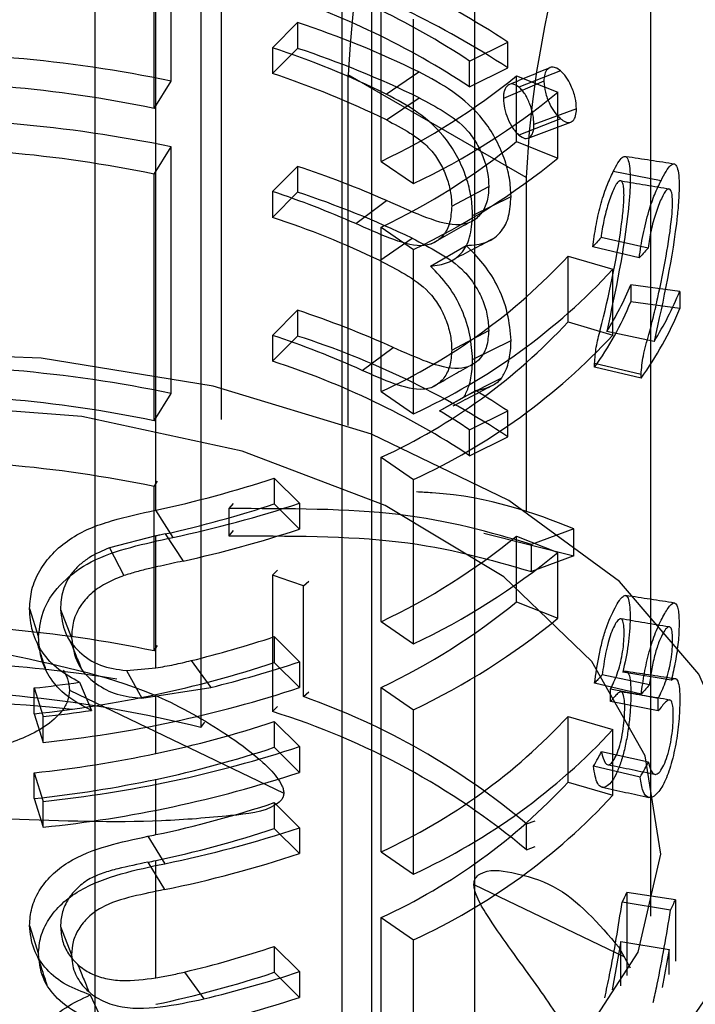
# Model space of a CAD drawing. Units: millimetres. Extents: x 7980 to 17463, y -1377 to 4127.
# Drawn here: x 11278 to 11285, y 2053 to 2063 of the extents above; entities that cross this region are included whole.
import ezdxf

# ---------------------------------------------------------------- set-up
doc = ezdxf.new("R2010")
doc.units = ezdxf.units.MM
doc.header["$LTSCALE"] = 10
doc.layers.add('ROTH DETALJIT', color=7, linetype='Continuous')

msp = doc.modelspace()

# ---------------------------------------------------------------- linework, layer by layer
at = {"layer": 'ROTH DETALJIT', "color": 7, "linetype": 'Continuous', "lineweight": 25}
for p, q in [((11284.2398, 2054.1803), (11284.2398, 2076.5633)), ((11279.9694, 2075.5089), (11279.9694, 2059.1149)), ((11279.7676, 2075.2449), (11279.7676, 2056.0562)), ((11282.4898, 2052.0207), (11282.4898, 2074.1137)), ((11279.322, 2058.2159), (11279.322, 2071.2736)), ((11278.7194, 2050.6537), (11278.7194, 2070.9973)), ((11281.1682, 2067.7894), (11281.1682, 2051.324)), ((11281.4635, 2067.5564), (11281.4635, 2051.1624)), ((11279.4747, 2062.4775), (11279.4747, 2064.1105)), ((11279.3037, 2062.2062), (11279.3037, 2063.8393)), ((11281.5616, 2061.6801), (11281.5616, 2063.3132)), ((11281.8831, 2061.459), (11281.8831, 2063.0921)), ((11280.4809, 2062.8091), (11280.7303, 2063.0593)), ((11280.7303, 2063.0593), (11280.7303, 2062.8028)), ((11280.4809, 2062.8091), (11280.4809, 2062.5526)), ((11280.4809, 2062.5526), (11280.7303, 2062.8028)), ((11282.4395, 2062.6767), (11282.8195, 2062.8644)), ((11282.8195, 2062.6079), (11282.8195, 2062.8644)), ((11282.4395, 2062.4203), (11282.4395, 2062.6767)), ((11282.4395, 2062.4203), (11282.8195, 2062.6079)), ((11281.2336, 2059.0547), (11281.2336, 2062.5392)), ((11283.0014, 2061.5187), (11281.2336, 2062.5392)), ((11281.6112, 2062.3486), (11281.9359, 2062.568)), ((11282.905, 2062.5309), (11283.316, 2062.3665)), ((11282.905, 2061.8776), (11282.905, 2062.5309)), ((11283.3423, 2062.5803), (11282.9296, 2062.4174)), ((11279.3037, 2062.2062), (11279.4747, 2062.4775)), ((11283.1768, 2062.4755), (11282.7745, 2062.3041)), ((11281.6122, 2062.0916), (11281.9371, 2062.311)), ((11283.316, 2061.7133), (11283.316, 2062.3665)), ((11283.501, 2062.2018), (11283.0784, 2062.0476)), ((11283.3423, 2062.104), (11282.9296, 2061.941)), ((11279.3037, 2061.553), (11279.4747, 2061.8242)), ((11279.4747, 2059.3746), (11279.4747, 2061.8242)), ((11282.905, 2061.8776), (11283.316, 2061.7133)), ((11280.4809, 2061.3801), (11280.7303, 2061.6303)), ((11280.7303, 2061.6303), (11280.7303, 2061.3738)), ((11281.5616, 2061.6801), (11281.8831, 2061.459)), ((11279.3037, 2059.1034), (11279.3037, 2061.553)), ((11283.0014, 2061.5187), (11283.0014, 2058.208)), ((11284.3411, 2061.4881), (11283.866, 2061.5781)), ((11282.2609, 2061.2353), (11282.6289, 2061.4306)), ((11280.4809, 2061.3801), (11280.4809, 2061.1237)), ((11280.4809, 2061.1237), (11280.7303, 2061.3738)), ((11282.4686, 2061.1439), (11282.8505, 2061.3302)), ((11281.3078, 2061.0615), (11281.6123, 2061.2905)), ((11281.5616, 2059.3938), (11281.5616, 2061.0269)), ((11281.5616, 2061.0269), (11281.8831, 2060.8058)), ((11284.2117, 2060.8193), (11283.7447, 2060.9225)), ((11281.5464, 2060.6947), (11281.8668, 2060.9163)), ((11282.0509, 2060.6405), (11282.405, 2060.8443)), ((11284.1237, 2060.7209), (11283.6622, 2060.832)), ((11281.8831, 2059.1727), (11281.8831, 2060.8058)), ((11283.418, 2060.7396), (11283.8632, 2060.6082)), ((11283.418, 2060.0863), (11283.418, 2060.7396)), ((11283.8632, 2059.955), (11283.8632, 2060.6082)), ((11284.5268, 2060.389), (11284.0401, 2060.4552)), ((11284.0401, 2060.4552), (11284.0401, 2060.2833)), ((11284.5268, 2060.389), (11284.5268, 2060.2171)), ((11284.5268, 2060.2171), (11284.0401, 2060.2833)), ((11280.4809, 2059.9512), (11280.7303, 2060.2014)), ((11280.7303, 2060.2014), (11280.7303, 2059.9449)), ((11283.418, 2060.0863), (11283.8632, 2059.955)), ((11280.4809, 2059.9512), (11280.4809, 2059.6947)), ((11280.4809, 2059.6947), (11280.7303, 2059.9449)), ((11282.2609, 2059.8046), (11282.6289, 2060)), ((11284.2723, 2059.892), (11283.8015, 2059.9893)), ((11282.4686, 2059.7132), (11282.8505, 2059.8995)), ((11281.372, 2059.6038), (11281.6808, 2059.8308)), ((11284.1428, 2059.5633), (11283.6801, 2059.6727)), ((11283.6801, 2059.6345), (11283.6801, 2059.6727)), ((11284.1428, 2059.5251), (11283.6801, 2059.6345)), ((11284.1428, 2059.5251), (11284.1428, 2059.5633)), ((11282.384, 2059.3395), (11282.7603, 2059.5296)), ((11279.3037, 2059.1034), (11279.4747, 2059.3746)), ((11281.5616, 2059.3938), (11281.8831, 2059.1727)), ((11282.1407, 2059.2027), (11282.5008, 2059.403)), ((11282.1407, 2059.2027), (11282.384, 2059.3395)), ((11282.4395, 2059.0128), (11282.8195, 2059.2004)), ((11282.8195, 2058.9439), (11282.8195, 2059.2004)), ((11282.4395, 2058.7563), (11282.4395, 2059.0128)), ((11282.4395, 2058.7563), (11282.8195, 2058.9439)), ((11281.5616, 2057.1075), (11281.5616, 2058.7406)), ((11281.5616, 2058.7406), (11281.8831, 2058.5195)), ((11279.3037, 2058.4501), (11279.3379, 2058.5044)), ((11280.4986, 2058.5342), (11280.7492, 2058.2844)), ((11280.4986, 2058.5342), (11280.4986, 2058.2777)), ((11281.8831, 2056.8864), (11281.8831, 2058.5195)), ((11279.3037, 2056.817), (11279.3037, 2058.4501)), ((11280.0894, 2058.282), (11280.0453, 2058.2302)), ((11280.7492, 2058.2844), (11280.7492, 2058.0279)), ((11279.3172, 2058.2149), (11279.489, 2057.9438)), ((11280.0453, 2058.2302), (11280.0453, 2057.96)), ((11280.4986, 2058.2777), (11280.7492, 2058.0279)), ((11280.0894, 2058.0118), (11280.0453, 2057.96)), ((11283.4753, 2058.0311), (11283.0543, 2057.8753)), ((11283.4753, 2057.7608), (11283.4753, 2058.0311)), ((11279.322, 2057.9588), (11278.8625, 2057.8414)), ((11279.322, 2056.648), (11279.322, 2057.9588)), ((11279.4137, 2057.9792), (11279.592, 2057.7095)), ((11282.5814, 2057.9868), (11283.4753, 2057.7608)), ((11282.905, 2057.9582), (11283.316, 2057.7939)), ((11282.905, 2057.305), (11282.905, 2057.9582)), ((11278.8625, 2057.8414), (11279.004, 2057.5646)), ((11283.0543, 2057.6051), (11283.0543, 2057.8753)), ((11283.316, 2057.1406), (11283.316, 2057.7939)), ((11283.4753, 2057.7608), (11283.0543, 2057.6051)), ((11280.4809, 2057.5696), (11280.5308, 2057.6197)), ((11280.4809, 2057.5696), (11280.4809, 2056.214)), ((11280.7876, 2057.462), (11280.8416, 2057.5106)), ((11280.7876, 2056.3628), (11280.7876, 2057.462)), ((11282.905, 2057.305), (11283.316, 2057.1406)), ((11278.0674, 2057.2387), (11278.1559, 2056.9546)), ((11278.3753, 2057.2298), (11278.4843, 2056.9481)), ((11281.5616, 2057.1075), (11281.8831, 2056.8864)), ((11280.4986, 2056.9587), (11280.7492, 2056.7089)), ((11280.4986, 2056.9587), (11280.4986, 2056.7022)), ((11279.3037, 2056.817), (11279.3379, 2056.8713)), ((11279.6719, 2056.7203), (11279.8673, 2056.4546)), ((11279.0287, 2056.6217), (11279.322, 2056.648)), ((11279.0287, 2056.6217), (11279.1813, 2056.3469)), ((11280.4986, 2056.7022), (11280.7492, 2056.4524)), ((11280.7492, 2056.7089), (11280.7492, 2056.4524)), ((11284.225, 2056.4789), (11283.7571, 2056.5808)), ((11284.4427, 2056.5278), (11283.9613, 2056.6057)), ((11278.1115, 2056.4487), (11278.203, 2056.1649)), ((11278.1115, 2056.1922), (11278.1115, 2056.4487)), ((11278.4629, 2056.4285), (11280.5929, 2055.4052)), ((11278.5622, 2056.5054), (11278.6837, 2056.2254)), ((11279.1813, 2056.3469), (11279.8673, 2056.4546)), ((11281.5616, 2054.8212), (11281.5616, 2056.4542)), ((11281.5616, 2056.4542), (11281.8831, 2056.2332)), ((11284.1428, 2056.3869), (11283.6801, 2056.4964)), ((11284.3134, 2056.3443), (11283.84, 2056.4373)), ((11283.84, 2056.3132), (11283.84, 2056.4373)), ((11279.322, 2055.7977), (11279.322, 2056.3839)), ((11280.7876, 2056.3628), (11280.8416, 2056.4114)), ((11284.3134, 2056.2202), (11284.3134, 2056.3443)), ((11280.4809, 2056.214), (11280.5308, 2056.264)), ((11281.8831, 2054.6001), (11281.8831, 2056.2332)), ((11284.3134, 2056.2202), (11283.84, 2056.3132)), ((11278.1115, 2056.1922), (11278.203, 2055.9085)), ((11278.203, 2055.9085), (11278.203, 2056.1649)), ((11283.418, 2056.1669), (11283.8632, 2056.0356)), ((11283.418, 2055.5137), (11283.418, 2056.1669)), ((11279.7676, 2056.0562), (11279.8079, 2056.109)), ((11280.4986, 2056.116), (11280.7492, 2055.8662)), ((11280.4986, 2056.116), (11280.4986, 2055.8595)), ((11283.8632, 2055.3823), (11283.8632, 2056.0356)), ((11280.4986, 2055.8595), (11280.7492, 2055.6097)), ((11280.7492, 2055.8662), (11280.7492, 2055.6097)), ((11284.2161, 2055.711), (11283.7488, 2055.8137)), ((11284.1333, 2055.5619), (11283.6712, 2055.6721)), ((11278.1115, 2055.606), (11278.203, 2055.3222)), ((11278.1115, 2055.3495), (11278.1115, 2055.606)), ((11279.322, 2054.9916), (11279.322, 2055.5412)), ((11283.418, 2055.5137), (11283.8632, 2055.3823)), ((11278.1115, 2055.3495), (11278.203, 2055.0657)), ((11278.203, 2055.0657), (11278.203, 2055.3222)), ((11280.4986, 2055.3099), (11280.7492, 2055.0601)), ((11280.4986, 2055.3099), (11280.4986, 2055.0534)), ((11280.7492, 2055.0601), (11280.7492, 2054.8037)), ((11283.0054, 2055.0975), (11283.089, 2055.1292)), ((11283.0054, 2054.841), (11283.0054, 2055.0975)), ((11279.2426, 2054.9751), (11279.4095, 2054.703)), ((11280.4986, 2055.0534), (11280.7492, 2054.8037)), ((11283.0054, 2054.841), (11283.089, 2054.8728)), ((11281.5616, 2054.8212), (11281.8831, 2054.6001)), ((11279.2413, 2054.7183), (11279.4081, 2054.4462)), ((11279.322, 2053.5697), (11279.322, 2054.7351)), ((11282.482, 2054.4976), (11283.977, 2053.7793)), ((11284.4849, 2054.3456), (11284.0008, 2054.4179)), ((11284.0008, 2054.4179), (11284.0008, 2053.594)), ((11284.4359, 2054.2414), (11283.9549, 2054.3202)), ((11284.4849, 2054.3456), (11284.4849, 2053.7332)), ((11278.0674, 2054.0882), (11278.1559, 2053.8041)), ((11278.3753, 2054.0794), (11278.4843, 2053.7977)), ((11281.5616, 2051.7183), (11281.5616, 2054.1679)), ((11281.5616, 2054.1679), (11281.8831, 2053.9468)), ((11280.4986, 2053.881), (11280.7492, 2053.6312)), ((11280.4986, 2053.881), (11280.4986, 2053.6245)), ((11281.8831, 2051.4972), (11281.8831, 2053.9468)), ((11283.942, 2053.9313), (11283.8567, 2053.4509)), ((11283.942, 2053.4889), (11283.942, 2053.9313)), ((11283.942, 2053.9313), (11284.4221, 2053.8508)), ((11284.0376, 2053.6648), (11283.9248, 2053.8699)), ((11284.4221, 2053.8508), (11284.3523, 2053.4741)), ((11284.4221, 2053.6012), (11284.4221, 2053.8508)), ((11279.6072, 2053.6269), (11279.7984, 2053.3602)), ((11280.4986, 2053.6245), (11280.7492, 2053.3747)), ((11280.7492, 2053.6312), (11280.7492, 2053.3747)), ((11278.6701, 2053.3997), (11278.7988, 2053.1208))]:
    msp.add_line(p, q, dxfattribs=at)
at = {"layer": 'ROTH DETALJIT', "color": 7, "linetype": 'Continuous', "lineweight": 25, "flags": 128}
for points in [[(11283.2731, 2051.7507), (11284.2609, 2052.6035), (11284.9199, 2053.5561), (11285.2214, 2054.5671), (11285.1522, 2055.5921), (11284.7154, 2056.5865), (11283.9299, 2057.5067), (11282.8303, 2058.3125), (11281.4644, 2058.9687), (11279.8921, 2059.4467), (11278.182, 2059.7254), (11276.4088, 2059.7929), (11274.6502, 2059.646), (11272.9828, 2059.2913), (11271.4797, 2058.7441), (11270.2064, 2058.0286)], [(11282.5814, 2052.0831), (11283.5167, 2052.9038), (11284.1123, 2053.8242), (11284.3381, 2054.7979), (11284.1829, 2055.7763), (11283.6545, 2056.7102), (11282.7794, 2057.5528), (11281.6014, 2058.2619), (11280.1796, 2058.8019), (11278.5854, 2059.1457), (11276.8986, 2059.2761), (11275.2038, 2059.1865), (11273.5861, 2058.8815), (11272.1264, 2058.3762), (11270.8982, 2057.6962)], [(11279.3172, 2058.2149), (11279.3178, 2058.215), (11279.3184, 2058.2151), (11279.319, 2058.2152), (11279.3196, 2058.2154), (11279.3202, 2058.2155), (11279.3208, 2058.2156), (11279.3214, 2058.2158), (11279.322, 2058.2159)]]:
    msp.add_lwpolyline(points, dxfattribs=at)
at = {"layer": 'ROTH DETALJIT', "color": 7, "linetype": 'Continuous', "lineweight": 25}
for centre, radius, start, end in [((11291.4239, 2061.9631), 15.368, 122.60548, 177.39452), ((11291.2126, 2062.0851), 9.9892, 122.60548, 177.39452), ((11292.9803, 2061.0646), 9.9892, 122.60548, 177.39452), ((11278.1053, 2055.7059), 8.5713, 56.63316, 72.1662), ((11278.0199, 2055.9656), 8.0356, 56.63316, 72.1662), ((11278.1053, 2055.4494), 8.5713, 56.63316, 72.1662), ((11278.0199, 2055.7092), 8.0356, 56.63316, 72.1662), ((11277.7562, 2054.0347), 9.502, 63.90408, 71.76032), ((11277.6927, 2054.3485), 8.9081, 63.90408, 71.76032), ((11277.7566, 2053.7792), 9.5009, 63.89582, 71.76063), ((11276.7505, 2049.3067), 13.4495, 78.3142, 91.78704), ((11277.6931, 2054.093), 8.9071, 63.89582, 71.76063), ((11278.7415, 2067.6192), 6.5746, 295.40043, 309.29153), ((11276.7499, 2049.8587), 12.6089, 78.3142, 91.78704), ((11278.875, 2067.794), 7.0129, 295.40043, 309.29153), ((11276.7505, 2048.6535), 13.4495, 78.3142, 91.78704), ((11276.7499, 2049.2054), 12.6089, 78.3142, 91.78704), ((11278.7415, 2066.9659), 6.5746, 295.40043, 309.29153), ((11278.875, 2067.1408), 7.0129, 295.40043, 309.29153), ((11277.6494, 2052.3202), 9.8067, 66.1649, 71.68955), ((11277.5925, 2052.6519), 9.1938, 66.1649, 71.68955), ((11277.7326, 2052.287), 9.5686, 64.40148, 71.74253), ((11277.6705, 2052.6047), 8.9705, 64.40148, 71.74253), ((11279.0931, 2064.7522), 5.8997, 294.73467, 317.14485), ((11279.25, 2064.8884), 6.293, 294.73467, 317.14485), ((11281.1456, 2061.6432), 3.1289, 328.08735, 337.68459), ((11281.4393, 2061.6563), 3.3374, 328.08735, 337.68459), ((11281.0503, 2061.5181), 3.2347, 324.3877, 337.55869), ((11277.6712, 2050.9504), 9.7436, 65.70005, 71.702), ((11281.3377, 2061.5343), 3.4504, 324.3877, 337.55869), ((11279.0931, 2064.099), 5.8997, 294.73467, 317.14485), ((11277.613, 2051.2785), 9.1346, 65.70005, 71.702), ((11278.1053, 2051.7854), 8.5713, 56.63316, 72.1662), ((11279.25, 2064.2351), 6.293, 294.73467, 317.14485), ((11276.7505, 2046.2039), 13.4495, 78.3142, 91.78704), ((11278.0199, 2052.0452), 8.0356, 56.63316, 72.1662), ((11276.7499, 2046.7558), 12.6089, 78.3142, 91.78704), ((11278.9036, 2053.3936), 7.0038, 56.00545, 59.09515), ((11278.7683, 2053.5689), 6.566, 56.00545, 59.09515), ((11276.7499, 2046.1026), 12.6089, 78.3142, 91.78704), ((11277.1183, 2068.6958), 10.7091, 281.87504, 288.40025), ((11277.1426, 2069.1266), 11.4263, 281.85011, 288.39963), ((11277.1349, 2068.3825), 10.6499, 282.35537, 288.41185), ((11277.1612, 2068.8064), 11.3599, 282.35537, 288.41185), ((11278.7415, 2063.0465), 6.5746, 295.40043, 309.29153), ((11278.875, 2063.2214), 7.0129, 295.40043, 309.29153), ((11277.4402, 2048.4132), 9.6481, 69.69889, 71.62935), ((11278.7415, 2062.3933), 6.5746, 295.40043, 309.29153), ((11278.875, 2062.5682), 7.0129, 295.40043, 309.29153), ((11276.7499, 2044.4695), 12.6089, 78.3142, 91.78704), ((11277.1842, 2066.8985), 10.4778, 283.73441, 288.44099), ((11276.7455, 2043.1253), 13.5883, 80.73634, 91.74734), ((11277.1183, 2066.8638), 10.7091, 281.87504, 288.40025), ((11277.2138, 2067.3113), 11.1763, 283.73441, 288.44099), ((11276.7592, 2043.9895), 12.436, 76.00064, 91.85472), ((11276.7879, 2068.7821), 12.4042, 276.12561, 278.22384), ((11276.951, 2067.9995), 12.1556, 275.91155, 288.20766), ((11276.8303, 2068.2011), 12.0771, 276.08974, 281.90625), ((11278.4382, 2049.6684), 7.0947, 49.92781, 70.66142), ((11276.7212, 2038.562), 17.7629, 84.27178, 108.09305), ((11276.7911, 2069.3206), 13.2312, 276.12561, 278.22384), ((11278.306, 2049.2072), 7.3366, 50.16692, 72.75557), ((11279.0931, 2060.1796), 5.8997, 294.73467, 317.14485), ((11277.1183, 2066.2776), 10.7091, 281.87504, 288.40025), ((11279.25, 2060.3157), 6.293, 294.73467, 317.14485), ((11276.951, 2067.4132), 12.1556, 275.91155, 288.20766), ((11277.1183, 2066.0211), 10.7091, 281.87504, 288.40025), ((11276.8303, 2067.6149), 12.0771, 276.08974, 281.90625), ((11276.951, 2067.1567), 12.1556, 275.91155, 288.20766), ((11276.8303, 2067.3584), 12.0771, 276.08974, 281.90625), ((11279.0931, 2059.5264), 5.8997, 294.73467, 317.14485), ((11279.25, 2059.6625), 6.293, 294.73467, 317.14485), ((11277.1183, 2065.4715), 10.7091, 281.87504, 288.40025), ((11277.1285, 2065.9508), 11.4768, 281.46359, 288.38976), ((11276.9346, 2066.2691), 11.5274, 281.54999, 281.95274), ((11277.1183, 2065.215), 10.7091, 281.87504, 288.40025), ((11277.1283, 2065.6952), 11.4777, 281.45676, 288.38959), ((11276.9344, 2066.0133), 11.5282, 281.54331, 281.95274), ((11281.2353, 2055.6573), 3.0306, 333.81878, 335.86059), ((11281.535, 2055.6676), 3.2326, 333.81878, 335.86059), ((11277.1715, 2063.8628), 10.5217, 283.385, 288.43421), ((11277.1183, 2063.7858), 10.7088, 281.87751, 288.40032), ((11277.2003, 2064.2784), 11.2231, 283.385, 288.43421), ((11277.1436, 2064.2135), 11.4227, 281.87753, 288.40032)]:
    msp.add_arc(centre, radius, start, end, dxfattribs=at)
for points, knots in [([(11283.2369, 2062.6104), (11283.1699, 2062.5826), (11283.0358, 2062.527), (11282.9016, 2062.4715), (11282.8346, 2062.4437)], [0, 0, 0, 0, 0.500002, 1, 1, 1, 1]), ([(11283.3423, 2062.5803), (11283.3259, 2062.5921), (11283.2932, 2062.6155), (11283.2479, 2062.6182), (11283.2102, 2062.5969), (11283.1813, 2062.5516), (11283.1783, 2062.5008), (11283.1768, 2062.4755)], [0, 0, 0, 0, 0.191011, 0.379949, 0.572093, 0.786466, 1, 1, 1, 1]), ([(11282.8505, 2061.3302), (11282.8477, 2061.3902), (11282.842, 2061.5106), (11282.7876, 2061.7121), (11282.6989, 2061.9124), (11282.5353, 2062.1595), (11282.2742, 2062.3888), (11282.0491, 2062.5081), (11281.9359, 2062.568)], [0, 0, 0, 0, 0.1203356, 0.2414643, 0.3644039, 0.4895347, 0.7433132, 1, 1, 1, 1]), ([(11283.501, 2062.2018), (11283.4985, 2062.238), (11283.4936, 2062.3117), (11283.4523, 2062.427), (11283.4001, 2062.523), (11283.3617, 2062.5611), (11283.3423, 2062.5803)], [0, 0, 0, 0, 0.271133, 0.552169, 0.774212, 1, 1, 1, 1]), ([(11282.9296, 2062.4174), (11282.9087, 2062.4312), (11282.8776, 2062.4517), (11282.8414, 2062.4481), (11282.8105, 2062.4315), (11282.7869, 2062.3977), (11282.776, 2062.3479), (11282.775, 2062.3187), (11282.7745, 2062.3041)], [0, 0, 0, 0, 0.249058, 0.370716, 0.499589, 0.74924, 0.874538, 1, 1, 1, 1]), ([(11283.0784, 2062.0476), (11283.0767, 2062.0794), (11283.0733, 2062.1431), (11283.0452, 2062.2341), (11283.0162, 2062.3016), (11282.99, 2062.3482), (11282.9609, 2062.3882), (11282.94, 2062.4076), (11282.9296, 2062.4174)], [0, 0, 0, 0, 0.249671, 0.499169, 0.627577, 0.749496, 0.874663, 1, 1, 1, 1]), ([(11283.1768, 2062.4755), (11283.1796, 2062.4397), (11283.1854, 2062.367), (11283.23, 2062.2548), (11283.2844, 2062.1609), (11283.3229, 2062.1231), (11283.3423, 2062.104)], [0, 0, 0, 0, 0.271706, 0.551324, 0.774079, 1, 1, 1, 1]), ([(11282.4686, 2061.1439), (11282.4659, 2061.2037), (11282.4607, 2061.3232), (11282.4101, 2061.5217), (11282.3273, 2061.718), (11282.175, 2061.9581), (11281.929, 2062.1799), (11281.7173, 2062.2922), (11281.6112, 2062.3486)], [0, 0, 0, 0, 0.125181, 0.25022, 0.375259, 0.500306, 0.749404, 1, 1, 1, 1]), ([(11281.9371, 2062.311), (11282.0205, 2062.2676), (11282.1865, 2062.1811), (11282.3886, 2062.0362), (11282.5151, 2061.8562), (11282.583, 2061.71), (11282.6234, 2061.5627), (11282.6271, 2061.4746), (11282.6289, 2061.4306)], [0, 0, 0, 0, 0.2566879, 0.5109148, 0.6359493, 0.7587654, 0.8797528, 1, 1, 1, 1]), ([(11282.7745, 2062.3041), (11282.7765, 2062.2726), (11282.7805, 2062.2096), (11282.8164, 2062.104), (11282.8587, 2062.0229), (11282.8986, 2061.9699), (11282.9193, 2061.9507), (11282.9296, 2061.941)], [0, 0, 0, 0, 0.249877, 0.499718, 0.749216, 0.874519, 1, 1, 1, 1]), ([(11283.3423, 2062.104), (11283.3586, 2062.0921), (11283.3911, 2062.0682), (11283.4345, 2062.0633), (11283.4701, 2062.0825), (11283.4966, 2062.1261), (11283.4995, 2062.1767), (11283.501, 2062.2018)], [0, 0, 0, 0, 0.190998, 0.381552, 0.571199, 0.787097, 1, 1, 1, 1]), ([(11281.6122, 2062.0916), (11281.6909, 2062.0506), (11281.8089, 2061.9892), (11281.9592, 2061.8863), (11282.0668, 2061.7865), (11282.1548, 2061.6551), (11282.2184, 2061.5116), (11282.2488, 2061.3912), (11282.2594, 2061.3002), (11282.2604, 2061.2569), (11282.2609, 2061.2353)], [0, 0, 0, 0, 0.250404, 0.37558, 0.500357, 0.625074, 0.749922, 0.874802, 0.937382, 1, 1, 1, 1]), ([(11282.9296, 2061.941), (11282.9503, 2061.927), (11282.9812, 2061.906), (11283.0159, 2061.9075), (11283.0452, 2061.9222), (11283.0666, 2061.9552), (11283.0771, 2062.0037), (11283.078, 2062.0329), (11283.0784, 2062.0476)], [0, 0, 0, 0, 0.249132, 0.372346, 0.499655, 0.749293, 0.874565, 1, 1, 1, 1]), ([(11283.022, 2061.9113), (11283.0924, 2061.9378), (11283.2331, 2061.9908), (11283.374, 2062.0438), (11283.4444, 2062.0702)], [0, 0, 0, 0, 0.499999, 1, 1, 1, 1]), ([(11283.866, 2061.5781), (11283.8819, 2061.6094), (11283.9135, 2061.6713), (11283.9563, 2061.7244), (11283.9921, 2061.7372), (11284.017, 2061.6957), (11284.0322, 2061.6155), (11284.0355, 2061.496), (11284.0311, 2061.3589), (11283.9863, 2060.8569), (11283.8885, 2060.3975), (11283.8015, 2059.9893)], [0, 0, 0, 0, 0.0630512, 0.124788, 0.1877572, 0.2493597, 0.3117203, 0.3744741, 0.4369224, 0.4996826, 1, 1, 1, 1]), ([(11284.4789, 2061.6524), (11284.3981, 2061.6647), (11284.2364, 2061.6893), (11284.0748, 2061.714), (11283.994, 2061.7263)], [0, 0, 0, 0, 0.500001, 1, 1, 1, 1]), ([(11284.3411, 2061.4881), (11284.3581, 2061.5212), (11284.3916, 2061.5866), (11284.4373, 2061.6459), (11284.4754, 2061.6637), (11284.5021, 2061.6258), (11284.5184, 2061.5479), (11284.5218, 2061.4282), (11284.5171, 2061.29), (11284.4685, 2060.7749), (11284.3647, 2060.3078), (11284.2723, 2059.892)], [0, 0, 0, 0, 0.065392, 0.129199, 0.19455, 0.256082, 0.317574, 0.378501, 0.439473, 0.50095, 1, 1, 1, 1]), ([(11283.6622, 2060.832), (11283.6719, 2060.899), (11283.6913, 2061.0328), (11283.7364, 2061.2403), (11283.799, 2061.438), (11283.8437, 2061.5314), (11283.866, 2061.5781)], [0, 0, 0, 0, 0.2507079, 0.50078, 0.7503075, 1, 1, 1, 1]), ([(11282.6289, 2061.4306), (11282.6278, 2061.4017), (11282.6254, 2061.3438), (11282.6035, 2061.2406), (11282.5469, 2061.1393), (11282.4428, 2061.0641), (11282.2591, 2061.0333), (11281.9741, 2061.1304), (11281.7333, 2061.2369), (11281.6123, 2061.2905)], [0, 0, 0, 0, 0.060095, 0.120294, 0.241501, 0.364102, 0.48993, 0.743798, 1, 1, 1, 1]), ([(11283.6801, 2059.6727), (11283.6842, 2059.7262), (11283.6925, 2059.8334), (11283.8122, 2060.2938), (11283.9126, 2060.7493), (11283.9673, 2061.207), (11283.9753, 2061.3439), (11283.9702, 2061.4284), (11283.9596, 2061.4714), (11283.9429, 2061.4894), (11283.9218, 2061.4858), (11283.8964, 2061.4548), (11283.8605, 2061.3842), (11283.8157, 2061.2632), (11283.7693, 2061.0926), (11283.7529, 2060.9792), (11283.7447, 2060.9225)], [0, 0, 0, 0, 0.062307, 0.124762, 0.500168, 0.562796, 0.625216, 0.656999, 0.687756, 0.719078, 0.750281, 0.780435, 0.812794, 0.875147, 0.937472, 1, 1, 1, 1]), ([(11284.4292, 2061.4022), (11284.3488, 2061.4157), (11284.1881, 2061.4426), (11284.0274, 2061.4696), (11283.947, 2061.4831)], [0, 0, 0, 0, 0.500001, 1, 1, 1, 1]), ([(11284.1237, 2060.7209), (11284.1355, 2060.7978), (11284.159, 2060.9514), (11284.2135, 2061.1735), (11284.2788, 2061.3606), (11284.3202, 2061.4453), (11284.3411, 2061.4881)], [0, 0, 0, 0, 0.275946, 0.550997, 0.773453, 1, 1, 1, 1]), ([(11282.405, 2060.8443), (11282.4754, 2060.85), (11282.6144, 2060.8613), (11282.7547, 2060.9678), (11282.8369, 2061.1269), (11282.846, 2061.2627), (11282.8505, 2061.3302)], [0, 0, 0, 0, 0.288094, 0.568884, 0.785997, 1, 1, 1, 1]), ([(11284.1428, 2059.5633), (11284.1483, 2059.6243), (11284.16, 2059.7536), (11284.2024, 2059.8969), (11284.2246, 2059.9773), (11284.2319, 2060.0044), (11284.2454, 2060.0561), (11284.2734, 2060.1676), (11284.326, 2060.3991), (11284.3923, 2060.7287), (11284.4425, 2061.0476), (11284.4571, 2061.2548), (11284.4535, 2061.3576), (11284.4335, 2061.4094), (11284.3973, 2061.408), (11284.3442, 2061.3178), (11284.2881, 2061.1691), (11284.2383, 2060.9941), (11284.2205, 2060.8772), (11284.2117, 2060.8193)], [0, 0, 0, 0, 0.068091, 0.144548, 0.151714, 0.156776, 0.174273, 0.208031, 0.277807, 0.422853, 0.561137, 0.608675, 0.653147, 0.698607, 0.746557, 0.810855, 0.875176, 0.938182, 1, 1, 1, 1]), ([(11282.2609, 2061.2353), (11282.2571, 2061.1783), (11282.2495, 2061.0642), (11282.1841, 2060.9419), (11282.0875, 2060.8621), (11281.9159, 2060.8242), (11281.6474, 2060.9115), (11281.4212, 2061.0114), (11281.3078, 2061.0615)], [0, 0, 0, 0, 0.125037, 0.250041, 0.374488, 0.500065, 0.749338, 1, 1, 1, 1]), ([(11282.0509, 2060.6405), (11282.1099, 2060.6476), (11282.2277, 2060.6617), (11282.3616, 2060.7561), (11282.4519, 2060.9139), (11282.463, 2061.0672), (11282.4686, 2061.1439)], [0, 0, 0, 0, 0.250304, 0.500315, 0.750197, 1, 1, 1, 1]), ([(11282.0545, 2060.8595), (11282.1159, 2060.8942), (11282.2386, 2060.9636), (11282.3617, 2061.033), (11282.4233, 2061.0676)], [0, 0, 0, 0, 0.499988, 1, 1, 1, 1]), ([(11283.7447, 2060.9225), (11283.7297, 2060.9055), (11283.7029, 2060.8752), (11283.6746, 2060.8452), (11283.6622, 2060.832)], [0, 0, 0, 0, 0.559999, 1, 1, 1, 1]), ([(11281.8668, 2060.9163), (11281.9565, 2060.8704), (11282.1354, 2060.779), (11282.3517, 2060.636), (11282.4954, 2060.4539), (11282.5741, 2060.2996), (11282.6219, 2060.1414), (11282.6266, 2060.047), (11282.6289, 2060)], [0, 0, 0, 0, 0.256204, 0.510785, 0.63583, 0.75916, 0.880003, 1, 1, 1, 1]), ([(11282.3025, 2060.7186), (11282.3657, 2060.7519), (11282.4922, 2060.8186), (11282.6189, 2060.885), (11282.6823, 2060.9183)], [0, 0, 0, 0, 0.499996, 1, 1, 1, 1]), ([(11282.8505, 2059.8995), (11282.8432, 2059.9888), (11282.8287, 2060.1684), (11282.7242, 2060.4471), (11282.5733, 2060.6759), (11282.4617, 2060.7876), (11282.405, 2060.8443)], [0, 0, 0, 0, 0.273971, 0.551152, 0.772142, 1, 1, 1, 1]), ([(11284.2117, 2060.8193), (11284.1957, 2060.8009), (11284.1671, 2060.7679), (11284.137, 2060.7353), (11284.1237, 2060.7209)], [0, 0, 0, 0, 0.559999, 1, 1, 1, 1]), ([(11281.5464, 2060.6947), (11281.6304, 2060.6517), (11281.7982, 2060.5658), (11282.0018, 2060.429), (11282.1364, 2060.2527), (11282.21, 2060.1011), (11282.2462, 2059.9715), (11282.2589, 2059.874), (11282.2602, 2059.8277), (11282.2609, 2059.8046)], [0, 0, 0, 0, 0.250602, 0.500129, 0.6233, 0.749873, 0.874721, 0.93734, 1, 1, 1, 1]), ([(11282.4686, 2059.7132), (11282.4633, 2059.7918), (11282.4527, 2059.9489), (11282.3698, 2060.2093), (11282.2316, 2060.454), (11282.1113, 2060.5782), (11282.0509, 2060.6405)], [0, 0, 0, 0, 0.250074, 0.500129, 0.749434, 1, 1, 1, 1]), ([(11282.6289, 2060), (11282.6249, 2059.9459), (11282.6168, 2059.8372), (11282.5306, 2059.6822), (11282.3398, 2059.5882), (11282.0223, 2059.678), (11281.7951, 2059.7797), (11281.6808, 2059.8308)], [0, 0, 0, 0, 0.120376, 0.24198, 0.488828, 0.743014, 1, 1, 1, 1]), ([(11282.7603, 2059.5296), (11282.7786, 2059.563), (11282.809, 2059.6186), (11282.8341, 2059.7133), (11282.8474, 2059.802), (11282.8494, 2059.8661), (11282.8505, 2059.8995)], [0, 0, 0, 0, 0.339504, 0.563475, 0.772178, 1, 1, 1, 1]), ([(11282.2609, 2059.8046), (11282.2572, 2059.7504), (11282.2497, 2059.6421), (11282.1891, 2059.5237), (11282.1006, 2059.4428), (11281.9436, 2059.3955), (11281.6929, 2059.4603), (11281.4792, 2059.5559), (11281.372, 2059.6038)], [0, 0, 0, 0, 0.1250176, 0.250083, 0.3755272, 0.5002824, 0.7494049, 1, 1, 1, 1]), ([(11282.384, 2059.3395), (11282.4012, 2059.3738), (11282.4298, 2059.4308), (11282.4532, 2059.5264), (11282.4657, 2059.6157), (11282.4676, 2059.6798), (11282.4686, 2059.7132)], [0, 0, 0, 0, 0.337657, 0.561716, 0.771103, 1, 1, 1, 1]), ([(11282.0593, 2059.4336), (11282.1194, 2059.4678), (11282.2396, 2059.5364), (11282.36, 2059.6049), (11282.4202, 2059.6391)], [0, 0, 0, 0, 0.499998, 1, 1, 1, 1]), ([(11282.5008, 2059.403), (11282.5349, 2059.41), (11282.5917, 2059.4217), (11282.6608, 2059.4511), (11282.7153, 2059.4831), (11282.7448, 2059.5136), (11282.7603, 2059.5296)], [0, 0, 0, 0, 0.341514, 0.568715, 0.773925, 1, 1, 1, 1]), ([(11282.2758, 2059.2503), (11282.3393, 2059.2838), (11282.4664, 2059.3507), (11282.5936, 2059.4175), (11282.6573, 2059.4508)], [0, 0, 0, 0, 0.500001, 1, 1, 1, 1]), ([(11283.4753, 2058.0311), (11283.0659, 2058.1886), (11282.621, 2058.3599), (11281.963, 2058.3933), (11281.9105, 2058.3959)], [0, 0, 0, 0, 0.920219, 1, 1, 1, 1]), ([(11278.0674, 2057.2387), (11278.0717, 2057.3015), (11278.0802, 2057.428), (11278.1607, 2057.6152), (11278.2889, 2057.7861), (11278.4609, 2057.9309), (11278.6643, 2058.0396), (11278.955, 2058.1354), (11279.1723, 2058.1831), (11279.3172, 2058.2149)], [0, 0, 0, 0, 0.124673, 0.250678, 0.376298, 0.499759, 0.624635, 0.749746, 1, 1, 1, 1]), ([(11278.1559, 2056.9546), (11278.1669, 2057.0499), (11278.1891, 2057.2419), (11278.3849, 2057.5095), (11278.6896, 2057.7291), (11279.0805, 2057.8547), (11279.3506, 2057.9136), (11279.489, 2057.9438)], [0, 0, 0, 0, 0.180403, 0.363338, 0.548506, 0.768639, 1, 1, 1, 1]), ([(11279.4137, 2057.9792), (11279.396, 2057.9753), (11279.3655, 2057.9684), (11279.3349, 2057.9616), (11279.322, 2057.9588)], [0, 0, 0, 0, 0.578942, 1, 1, 1, 1]), ([(11278.8625, 2057.8414), (11278.7923, 2057.8119), (11278.6863, 2057.7674), (11278.5664, 2057.6766), (11278.4659, 2057.5716), (11278.405, 2057.4481), (11278.3785, 2057.3231), (11278.3763, 2057.2609), (11278.3753, 2057.2298)], [0, 0, 0, 0, 0.249845, 0.377597, 0.500139, 0.749382, 0.87464, 1, 1, 1, 1]), ([(11279.592, 2057.7095), (11279.5179, 2057.6933), (11279.4085, 2057.6693), (11279.2538, 2057.6342), (11279.1316, 2057.605), (11279.0457, 2057.5778), (11279.004, 2057.5646)], [0, 0, 0, 0, 0.38064, 0.562283, 0.787655, 1, 1, 1, 1]), ([(11279.004, 2057.5646), (11278.9486, 2057.5429), (11278.8369, 2057.4994), (11278.6883, 2057.4018), (11278.5668, 2057.2713), (11278.4945, 2057.114), (11278.4877, 2057.0031), (11278.4843, 2056.9481)], [0, 0, 0, 0, 0.191661, 0.38577, 0.567229, 0.785632, 1, 1, 1, 1]), ([(11283.6801, 2056.4964), (11283.6935, 2056.5874), (11283.7136, 2056.7241), (11283.7551, 2056.9104), (11283.7939, 2057.0413), (11283.8389, 2057.1542), (11283.8838, 2057.2464), (11283.9268, 2057.3203), (11283.965, 2057.3641), (11283.997, 2057.3731), (11284.0196, 2057.3344), (11284.0319, 2057.2549), (11284.0351, 2057.1445), (11284.0302, 2057.017), (11284.0114, 2056.8286), (11283.9815, 2056.6955), (11283.9613, 2056.6057)], [0, 0, 0, 0, 0.125099, 0.187737, 0.250215, 0.308676, 0.37535, 0.43934, 0.500516, 0.564, 0.625417, 0.687913, 0.750422, 0.815472, 0.875455, 1, 1, 1, 1]), ([(11284.477, 2057.2927), (11284.3961, 2057.305), (11284.2342, 2057.3297), (11284.0723, 2057.3544), (11283.9914, 2057.3668)], [0, 0, 0, 0, 0.500002, 1, 1, 1, 1]), ([(11278.5622, 2056.5054), (11278.4909, 2056.5452), (11278.3485, 2056.6246), (11278.185, 2056.7978), (11278.104, 2056.9728), (11278.072, 2057.1227), (11278.0689, 2057.2), (11278.0674, 2057.2387)], [0, 0, 0, 0, 0.250107, 0.499871, 0.74967, 0.874805, 1, 1, 1, 1]), ([(11278.3753, 2057.2298), (11278.3843, 2057.1502), (11278.4023, 2056.9908), (11278.5534, 2056.7999), (11278.7616, 2056.6589), (11278.9397, 2056.6341), (11279.0287, 2056.6217)], [0, 0, 0, 0, 0.249853, 0.499798, 0.749979, 1, 1, 1, 1]), ([(11284.1428, 2056.3869), (11284.1531, 2056.456), (11284.174, 2056.5947), (11284.221, 2056.8096), (11284.2884, 2057.0128), (11284.3609, 2057.1626), (11284.4275, 2057.272), (11284.4821, 2057.3103), (11284.515, 2057.2401), (11284.5228, 2057.0892), (11284.5141, 2056.9054), (11284.4862, 2056.7079), (11284.4573, 2056.5885), (11284.4427, 2056.5278)], [0, 0, 0, 0, 0.092292, 0.185317, 0.277241, 0.376908, 0.474624, 0.570155, 0.660866, 0.752409, 0.833074, 0.91508, 1, 1, 1, 1]), ([(11283.84, 2056.4373), (11283.8625, 2056.4845), (11283.8969, 2056.5565), (11283.9345, 2056.6802), (11283.9569, 2056.7838), (11283.9709, 2056.89), (11283.9752, 2056.9891), (11283.9725, 2057.0727), (11283.9602, 2057.1284), (11283.9381, 2057.1416), (11283.9096, 2057.1216), (11283.8769, 2057.0699), (11283.8439, 2056.9943), (11283.8126, 2056.8976), (11283.7808, 2056.7554), (11283.7665, 2056.65), (11283.7571, 2056.5808)], [0, 0, 0, 0, 0.125146, 0.191023, 0.250178, 0.311264, 0.375085, 0.441875, 0.500018, 0.562373, 0.624937, 0.68621, 0.749963, 0.809334, 0.874889, 1, 1, 1, 1]), ([(11284.4201, 2057.0553), (11284.3397, 2057.0688), (11284.1789, 2057.0956), (11284.0182, 2057.1225), (11283.9379, 2057.136)], [0, 0, 0, 0, 0.500002, 1, 1, 1, 1]), ([(11284.3134, 2056.3443), (11284.3372, 2056.3936), (11284.3843, 2056.4907), (11284.4323, 2056.6645), (11284.4529, 2056.8127), (11284.4575, 2056.9131), (11284.4547, 2056.9967), (11284.4414, 2057.0508), (11284.4177, 2057.0601), (11284.3874, 2057.0368), (11284.3528, 2056.9812), (11284.3138, 2056.894), (11284.2742, 2056.7677), (11284.2447, 2056.6209), (11284.2315, 2056.5257), (11284.225, 2056.4789)], [0, 0, 0, 0, 0.128683, 0.253907, 0.31389, 0.375684, 0.440285, 0.497192, 0.559689, 0.623515, 0.68664, 0.752184, 0.833048, 0.917953, 1, 1, 1, 1]), ([(11278.6837, 2056.2254), (11278.5985, 2056.2697), (11278.4307, 2056.3568), (11278.2612, 2056.5455), (11278.1702, 2056.7503), (11278.1606, 2056.8868), (11278.1559, 2056.9546)], [0, 0, 0, 0, 0.286808, 0.565039, 0.783859, 1, 1, 1, 1]), ([(11278.4843, 2056.9481), (11278.497, 2056.8585), (11278.5224, 2056.6781), (11278.7095, 2056.492), (11278.932, 2056.3733), (11279.0974, 2056.3558), (11279.1813, 2056.3469)], [0, 0, 0, 0, 0.274137, 0.551855, 0.772599, 1, 1, 1, 1]), ([(11278.1366, 2056.9095), (11278.1515, 2056.8635), (11278.1814, 2056.7715), (11278.2112, 2056.6794), (11278.2261, 2056.6334)], [0, 0, 0, 0, 0.5, 1, 1, 1, 1]), ([(11278.4718, 2056.9113), (11278.4904, 2056.8654), (11278.5276, 2056.7736), (11278.5647, 2056.6818), (11278.5833, 2056.6359)], [0, 0, 0, 0, 0.499999, 1, 1, 1, 1]), ([(11277.8707, 2056.7786), (11278.3862, 2056.6694), (11279.1613, 2056.5054), (11279.9637, 2056.0383), (11280.3374, 2055.7604), (11280.5067, 2055.5915), (11280.5694, 2055.4955), (11280.59, 2055.4403), (11280.592, 2055.4166), (11280.5929, 2055.4052)], [0, 0, 0, 0, 0.497948, 0.74863, 0.877859, 0.940379, 0.973295, 0.987143, 1, 1, 1, 1]), ([(11279.322, 2056.648), (11279.3822, 2056.6585), (11279.4996, 2056.6789), (11279.6155, 2056.7067), (11279.6719, 2056.7203)], [0, 0, 0, 0, 0.512945, 1, 1, 1, 1]), ([(11278.4022, 2056.6265), (11278.4184, 2056.5975), (11278.4542, 2056.5334), (11278.4598, 2056.4657), (11278.4629, 2056.4285)], [0, 0, 0, 0, 0.4514864, 1, 1, 1, 1]), ([(11283.9613, 2056.6057), (11283.9733, 2056.6122), (11283.9974, 2056.6251), (11284.0232, 2056.5916), (11284.0386, 2056.5138), (11284.0414, 2056.3933), (11284.038, 2056.2601), (11284.0263, 2056.1125), (11284.0044, 2055.9616), (11283.9737, 2055.8161), (11283.9356, 2055.6852), (11283.8911, 2055.5807), (11283.8433, 2055.5056), (11283.7945, 2055.462), (11283.7489, 2055.4579), (11283.7105, 2055.4934), (11283.6842, 2055.5684), (11283.6755, 2055.6375), (11283.6712, 2055.6721)], [0, 0, 0, 0, 0.062513, 0.124962, 0.187261, 0.249756, 0.315287, 0.37483, 0.437292, 0.499814, 0.562224, 0.624825, 0.687271, 0.749882, 0.812404, 0.874877, 0.937409, 1, 1, 1, 1]), ([(11283.7571, 2056.5808), (11283.7431, 2056.565), (11283.7181, 2056.5367), (11283.6917, 2056.5087), (11283.6801, 2056.4964)], [0, 0, 0, 0, 0.5599991, 1, 1, 1, 1]), ([(11284.4907, 2056.5381), (11284.4097, 2056.5502), (11284.2478, 2056.5744), (11284.0858, 2056.5987), (11284.0049, 2056.6108)], [0, 0, 0, 0, 0.500001, 1, 1, 1, 1]), ([(11284.4427, 2056.5278), (11284.4555, 2056.5359), (11284.481, 2056.5522), (11284.5085, 2056.5233), (11284.5251, 2056.4479), (11284.5287, 2056.3086), (11284.5219, 2056.1224), (11284.4898, 2055.8837), (11284.4375, 2055.663), (11284.3684, 2055.487), (11284.291, 2055.3769), (11284.2154, 2055.346), (11284.1563, 2055.4096), (11284.1409, 2055.5114), (11284.1333, 2055.5619)], [0, 0, 0, 0, 0.063758, 0.126346, 0.187581, 0.248331, 0.341329, 0.431709, 0.526788, 0.623059, 0.720232, 0.815381, 0.908425, 1, 1, 1, 1]), ([(11278.4629, 2056.4285), (11278.4592, 2056.3925), (11278.4514, 2056.3178), (11278.375, 2056.1873), (11278.1633, 2056.009), (11277.8425, 2055.8838), (11277.556, 2055.8111), (11277.3808, 2055.7766), (11277.1144, 2055.7319), (11276.8717, 2055.7216), (11276.6878, 2055.7138)], [0, 0, 0, 0, 0.060592, 0.125736, 0.251108, 0.500674, 0.625776, 0.670749, 0.750343, 1, 1, 1, 1]), ([(11284.225, 2056.4789), (11284.21, 2056.4617), (11284.1833, 2056.4308), (11284.1552, 2056.4004), (11284.1428, 2056.3869)], [0, 0, 0, 0, 0.56, 1, 1, 1, 1]), ([(11283.7488, 2055.8137), (11283.7594, 2055.7715), (11283.7753, 2055.7081), (11283.8131, 2055.6798), (11283.8475, 2055.6957), (11283.8835, 2055.7493), (11283.9172, 2055.8255), (11283.946, 2055.9298), (11283.9658, 2056.0441), (11283.9783, 2056.1585), (11283.9814, 2056.2609), (11283.9772, 2056.3458), (11283.9633, 2056.4019), (11283.9394, 2056.4153), (11283.8994, 2056.3897), (11283.8637, 2056.3437), (11283.84, 2056.3132)], [0, 0, 0, 0, 0.124956, 0.187769, 0.250237, 0.312629, 0.37509, 0.434939, 0.500113, 0.561979, 0.624977, 0.690271, 0.749998, 0.812481, 0.875155, 1, 1, 1, 1]), ([(11284.4256, 2056.3293), (11284.3452, 2056.3427), (11284.1844, 2056.3695), (11284.0236, 2056.3964), (11283.9432, 2056.4098)], [0, 0, 0, 0, 0.500001, 1, 1, 1, 1]), ([(11284.2161, 2055.711), (11284.2275, 2055.6699), (11284.2446, 2055.6077), (11284.2847, 2055.5839), (11284.3212, 2055.6034), (11284.3595, 2055.6609), (11284.3958, 2055.7417), (11284.4264, 2055.8496), (11284.4475, 2055.9669), (11284.4608, 2056.0818), (11284.4642, 2056.1854), (11284.4597, 2056.2703), (11284.4447, 2056.3244), (11284.4193, 2056.3343), (11284.3766, 2056.3036), (11284.3387, 2056.2536), (11284.3134, 2056.2202)], [0, 0, 0, 0, 0.1221657, 0.1846853, 0.2482227, 0.3125691, 0.376824, 0.4404401, 0.5020987, 0.5626506, 0.6235687, 0.6867244, 0.7451382, 0.8076472, 0.8714, 1, 1, 1, 1]), ([(11283.6712, 2055.6721), (11283.686, 2055.6984), (11283.7126, 2055.7455), (11283.7378, 2055.7929), (11283.7488, 2055.8137)], [0, 0, 0, 0, 0.559999, 1, 1, 1, 1]), ([(11283.818, 2055.6858), (11283.8964, 2055.6699), (11284.0533, 2055.6381), (11284.21, 2055.6062), (11284.2884, 2055.5902)], [0, 0, 0, 0, 0.499999, 1, 1, 1, 1]), ([(11284.1333, 2055.5619), (11284.1491, 2055.5896), (11284.1774, 2055.6392), (11284.2043, 2055.689), (11284.2161, 2055.711)], [0, 0, 0, 0, 0.559999, 1, 1, 1, 1]), ([(11283.7577, 2055.4625), (11283.8349, 2055.4456), (11283.9894, 2055.4119), (11284.1438, 2055.3781), (11284.221, 2055.3612)], [0, 0, 0, 0, 0.499995, 1, 1, 1, 1]), ([(11280.5929, 2055.4052), (11280.5919, 2055.3938), (11280.5897, 2055.3701), (11280.5669, 2055.3269), (11280.4245, 2055.2169), (11280.01, 2055.1737), (11279.1658, 2055.0996), (11278.3883, 2055.1271), (11277.8707, 2055.1455)], [0, 0, 0, 0, 0.013602, 0.028274, 0.063392, 0.251039, 0.5014, 1, 1, 1, 1]), ([(11278.0674, 2054.0882), (11278.0714, 2054.1466), (11278.0794, 2054.2634), (11278.1561, 2054.4357), (11278.2793, 2054.5917), (11278.4999, 2054.7636), (11278.8409, 2054.8904), (11279.1084, 2054.9468), (11279.2426, 2054.9751)], [0, 0, 0, 0, 0.125181, 0.25022, 0.375259, 0.500306, 0.749404, 1, 1, 1, 1]), ([(11278.1559, 2053.8041), (11278.1602, 2053.8627), (11278.1688, 2053.98), (11278.2513, 2054.1535), (11278.3833, 2054.3105), (11278.62, 2054.4845), (11278.9819, 2054.6131), (11279.2664, 2054.6729), (11279.4095, 2054.703)], [0, 0, 0, 0, 0.120336, 0.241464, 0.364404, 0.489535, 0.743313, 1, 1, 1, 1]), ([(11279.2413, 2054.7183), (11279.1424, 2054.6977), (11278.994, 2054.6667), (11278.795, 2054.6125), (11278.649, 2054.551), (11278.5266, 2054.4541), (11278.4363, 2054.3372), (11278.3927, 2054.23), (11278.3774, 2054.1437), (11278.376, 2054.1008), (11278.3753, 2054.0794)], [0, 0, 0, 0, 0.2504043, 0.3755803, 0.5003569, 0.6250742, 0.7499224, 0.8748015, 0.9373815, 1, 1, 1, 1]), ([(11282.482, 2054.4976), (11282.4828, 2054.5088), (11282.4844, 2054.5321), (11282.5017, 2054.5716), (11282.609, 2054.6571), (11282.9019, 2054.616), (11283.4188, 2054.4631), (11283.7226, 2054.1069), (11283.9248, 2053.8699)], [0, 0, 0, 0, 0.013602, 0.028274, 0.063392, 0.251039, 0.5014, 1, 1, 1, 1]), ([(11283.436, 2052.9997), (11283.383, 2053.0842), (11283.225, 2053.3366), (11282.927, 2053.7395), (11282.6717, 2054.0965), (11282.547, 2054.2966), (11282.4999, 2054.4033), (11282.4842, 2054.462), (11282.4827, 2054.486), (11282.482, 2054.4976)], [0, 0, 0, 0, 0.200824, 0.599864, 0.805574, 0.905094, 0.957491, 0.979534, 1, 1, 1, 1]), ([(11279.4081, 2054.4462), (11279.3032, 2054.4243), (11279.0945, 2054.3805), (11278.8225, 2054.3055), (11278.6466, 2054.1748), (11278.5504, 2054.057), (11278.4924, 2053.9273), (11278.487, 2053.8408), (11278.4843, 2053.7977)], [0, 0, 0, 0, 0.256688, 0.510915, 0.635949, 0.758765, 0.879753, 1, 1, 1, 1]), ([(11283.7824, 2053.3713), (11283.7986, 2053.4471), (11283.8657, 2053.7615), (11283.9164, 2054.0791), (11283.9549, 2054.3202)], [0, 0, 0, 0, 0.241217, 1, 1, 1, 1]), ([(11284.2635, 2053.3252), (11284.2768, 2053.3851), (11284.3442, 2053.6884), (11284.3951, 2053.9952), (11284.4359, 2054.2414)], [0, 0, 0, 0, 0.197243, 1, 1, 1, 1]), ([(11278.6701, 2053.3997), (11278.5884, 2053.4296), (11278.4249, 2053.4893), (11278.2289, 2053.646), (11278.093, 2053.8493), (11278.0759, 2054.0086), (11278.0674, 2054.0882)], [0, 0, 0, 0, 0.250304, 0.500315, 0.750197, 1, 1, 1, 1]), ([(11278.3753, 2054.0794), (11278.3789, 2054.0311), (11278.3862, 2053.9347), (11278.4498, 2053.8046), (11278.5449, 2053.6944), (11278.6705, 2053.6104), (11278.8186, 2053.5569), (11279.038, 2053.5312), (11279.2086, 2053.5543), (11279.322, 2053.5697)], [0, 0, 0, 0, 0.124549, 0.248456, 0.374757, 0.498577, 0.622551, 0.749173, 1, 1, 1, 1]), ([(11278.7988, 2053.1208), (11278.701, 2053.154), (11278.5079, 2053.2194), (11278.3007, 2053.3927), (11278.1766, 2053.5936), (11278.1628, 2053.7343), (11278.1559, 2053.8041)], [0, 0, 0, 0, 0.288094, 0.568884, 0.785997, 1, 1, 1, 1]), ([(11278.4843, 2053.7977), (11278.486, 2053.7682), (11278.4894, 2053.7093), (11278.5209, 2053.5965), (11278.6019, 2053.4709), (11278.7477, 2053.354), (11278.9977, 2053.2568), (11279.3687, 2053.2679), (11279.6547, 2053.3293), (11279.7984, 2053.3602)], [0, 0, 0, 0, 0.060095, 0.120294, 0.241501, 0.364102, 0.48993, 0.743798, 1, 1, 1, 1]), ([(11278.1473, 2053.7803), (11278.1624, 2053.734), (11278.1926, 2053.6414), (11278.2227, 2053.5488), (11278.2378, 2053.5024)], [0, 0, 0, 0, 0.5, 1, 1, 1, 1]), ([(11278.5442, 2053.704), (11278.5632, 2053.6583), (11278.6011, 2053.5669), (11278.6388, 2053.4755), (11278.6576, 2053.4297)], [0, 0, 0, 0, 0.499998, 1, 1, 1, 1]), ([(11279.322, 2053.5697), (11279.3703, 2053.578), (11279.4658, 2053.5942), (11279.5604, 2053.6161), (11279.6072, 2053.6269)], [0, 0, 0, 0, 0.505268, 1, 1, 1, 1]), ([(11278.0674, 2052.6576), (11278.0755, 2052.7333), (11278.0917, 2052.8848), (11278.2166, 2053.1032), (11278.4194, 2053.2833), (11278.5864, 2053.3608), (11278.6701, 2053.3997)], [0, 0, 0, 0, 0.250074, 0.500129, 0.749434, 1, 1, 1, 1])]:
    msp.add_open_spline(points, degree=3, knots=knots, dxfattribs=at)
for points in [[(11283.0543, 2057.8753), (11282.6447, 2057.9939), (11281.8256, 2058.2312), (11280.6387, 2058.2305), (11280.0453, 2058.2302)], [(11280.0453, 2057.96), (11280.6387, 2057.9603), (11281.8256, 2057.961), (11282.6447, 2057.7237), (11283.0543, 2057.6051)]]:
    msp.add_open_spline(points, degree=3, dxfattribs=at)

doc.saveas('drawing.dxf')
